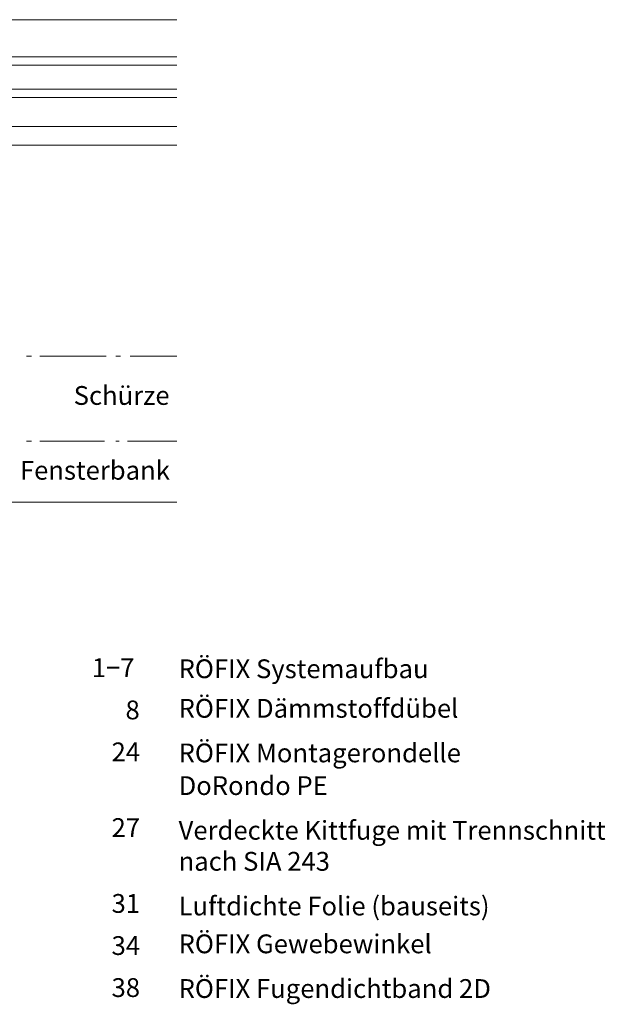
# Paper-space layout '02.37 11. Detail C.2' of a CAD drawing. Units: metres. Extents: x 0 to 210, y 0 to 297.
# Drawn here: x 131 to 200, y 24 to 139 of the extents above; entities that cross this region are included whole.
import ezdxf
from ezdxf.xclip import XClip

# ---------------------------------------------------------------- set-up
doc = ezdxf.new("R2010")
doc.units = ezdxf.units.M
doc.header["$MEASUREMENT"] = 0
doc.header["$XCLIPFRAME"] = 2
doc.layers.add('A1------T2_______Text_1_5', color=7, linetype='Continuous')
doc.layers.add('A1E-----M5_______Rohbau', color=7, linetype='Continuous')
doc.styles.add('ERSTELLTER_STIL_1', font='txt')

# ---------------------------------------------------------------- blocks, each defined once
blk = doc.blocks.new('Zeichnung_1_1', base_point=(1693.02, 1652.13))
at = {"layer": 'A1E-----M5_______Rohbau', "color": 7, "linetype": 'Continuous', "lineweight": 13, "ltscale": 1000}
for p, q in [((105.36, 139.43), (149.88, 139.43)), ((115.4, 135.08), (149.88, 135.08)), ((115.4, 134.12), (149.88, 134.12)), ((102.94, 131.3), (149.88, 131.3)), ((102.94, 130.34), (149.88, 130.34)), ((105.36, 126.91), (149.88, 126.92)), ((98.67, 124.76), (149.88, 124.76)), ((132.29, 100.04), (132.69, 100.04)), ((132.45, 100.04), (132.85, 100.04)), ((141.42, 100.04), (133.82, 100.04)), ((141.58, 100.04), (133.98, 100.04)), ((142.72, 100.04), (143.12, 100.04)), ((142.88, 100.04), (143.28, 100.04)), ((149.88, 100.04), (144.41, 100.04)), ((132.29, 90.09), (132.69, 90.09)), ((132.45, 90.09), (132.85, 90.09)), ((141.42, 90.09), (133.82, 90.09)), ((142.72, 90.09), (143.12, 90.09)), ((149.88, 90.09), (144.08, 90.09)), ((93.65, 82.97), (149.88, 82.97))]:
    blk.add_line(p, q, dxfattribs=at)
at = {"layer": 'A1------T2_______Text_1_5', "color": 7, "linetype": 'Continuous', "lineweight": 40, "char_height": 2.2, "attachment_point": 4, "style": 'ERSTELLTER_STIL_1'}
for s, insert in [('{\\A1;Schürze}', (137.8, 95.45)), ('{\\A1;Fensterbank}', (131.51, 86.69)), ('{\\A1;1−7}', (139.91, 63.58)), ('{\\A1;RÖFIX Systemaufbau}', (150.07, 63.46)), ('{\\A1;RÖFIX Dämmstoffdübel}', (150.07, 58.83)), ('{\\A1;8}', (143.86, 58.64)), ('{\\A1;24}', (142.23, 53.73)), ('{\\A1;RÖFIX Montagerondelle}', (150.07, 53.61)), ('{\\A1;DoRondo PE}', (150.07, 49.78)), ('{\\A1;27}', (142.23, 44.87)), ('{\\A1;Verdeckte Kittfuge mit Trennschnitt}', (150.07, 44.55)), ('{\\A1;nach SIA 243}', (150.07, 40.92)), ('{\\A1;31}', (142.23, 35.99)), ('{\\A1;Luftdichte Folie (bauseits)}', (150.07, 35.69)), ('{\\A1;RÖFIX Gewebewinkel}', (150.07, 31.26)), ('{\\A1;34}', (142.23, 31.06)), ('{\\A1;RÖFIX Fugendichtband 2D}', (150.07, 26.03)), ('{\\A1;38}', (142.23, 26.14))]:
    blk.add_mtext(s, dxfattribs=dict(at, insert=insert))

psp = doc.layouts.new('02.37 11. Detail C.2')

# ---------------------------------------------------------------- block references
at = {"color": 1, "linetype": 'Continuous', "lineweight": 35, "ltscale": 1000}
ref = psp.add_blockref('Zeichnung_1_1', (1693.02, 1652.13), dxfattribs=at)
XClip(ref).set_block_clipping_path([(0, 0), (210, 297)])

doc.saveas('drawing.dxf')
